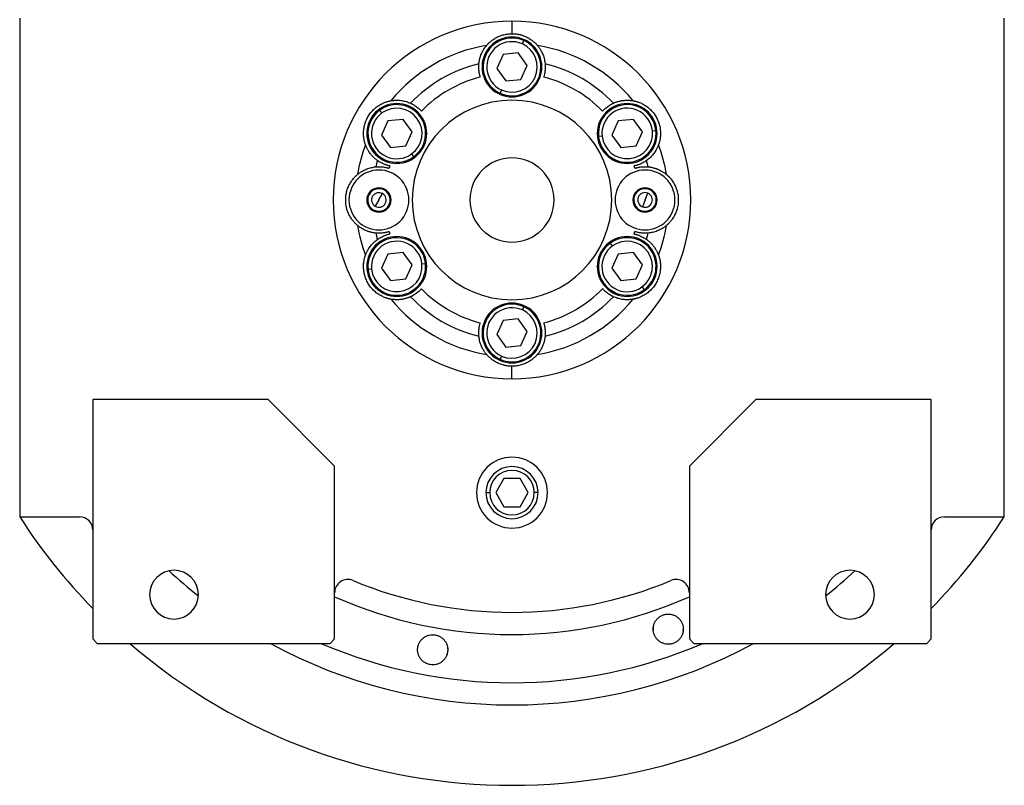
# Model space of a CAD drawing. Units: millimetres. Extents: x 270 to 2401, y 296 to 1594.
# Drawn here: x 905 to 1127, y 296 to 469 of the extents above; entities that cross this region are included whole.
import ezdxf

# ---------------------------------------------------------------- set-up
doc = ezdxf.new("R2010")
doc.units = ezdxf.units.MM

msp = doc.modelspace()

# ---------------------------------------------------------------- linework, layer by layer
at = {"color": 7, "linetype": 'Continuous', "lineweight": 25}
for p, q in [((904.5, 469.5), (904.5, 357.06)), ((1015.5, 468.81), (1015.5, 466)), ((1126.5, 357.06), (1126.5, 469.5)), ((1017.84, 463.7), (1018.17, 464.43)), ((1013.48, 461.31), (1012.06, 458.15)), ((1016.92, 461.66), (1013.48, 461.31)), ((1018.95, 458.85), (1016.92, 461.66)), ((1012.06, 458.15), (1014.08, 455.34)), ((1017.53, 455.69), (1018.95, 458.85)), ((1014.08, 455.34), (1017.53, 455.69)), ((1013.17, 453.3), (1012.84, 452.57)), ((986.19, 448.12), (985.72, 448.77)), ((987.5, 446.31), (986.08, 443.15)), ((990.94, 446.66), (987.5, 446.31)), ((992.97, 443.85), (990.94, 446.66)), ((1039.46, 446.31), (1038.04, 443.15)), ((1042.9, 446.66), (1039.46, 446.31)), ((1044.93, 443.85), (1042.9, 446.66)), ((1047.16, 444.08), (1047.95, 444.16)), ((986.08, 443.15), (988.1, 440.34)), ((991.55, 440.69), (992.97, 443.85)), ((1035.81, 442.92), (1035.02, 442.84)), ((1038.04, 443.15), (1040.06, 440.34)), ((1043.51, 440.69), (1044.93, 443.85)), ((988.1, 440.34), (991.55, 440.69)), ((1040.06, 440.34), (1043.51, 440.69)), ((992.86, 438.88), (993.32, 438.23)), ((985.5, 428.5), (984.68, 427.07)), ((985.5, 428.5), (986.33, 429.93)), ((1045.5, 428.5), (1044.91, 426.96)), ((1045.5, 428.5), (1046.1, 430.04)), ((1038.15, 418.12), (1037.68, 418.77)), ((987.5, 416.31), (986.08, 413.15)), ((990.94, 416.66), (987.5, 416.31)), ((992.97, 413.85), (990.94, 416.66)), ((1039.46, 416.31), (1038.04, 413.15)), ((1042.9, 416.66), (1039.46, 416.31)), ((1044.93, 413.85), (1042.9, 416.66)), ((983.85, 412.92), (983.06, 412.84)), ((986.08, 413.15), (988.1, 410.34)), ((991.55, 410.69), (992.97, 413.85)), ((995.19, 414.08), (995.99, 414.16)), ((1038.04, 413.15), (1040.06, 410.34)), ((1043.51, 410.69), (1044.93, 413.85)), ((988.1, 410.34), (991.55, 410.69)), ((1040.06, 410.34), (1043.51, 410.69)), ((1044.82, 408.88), (1045.29, 408.23)), ((1017.84, 403.7), (1018.17, 404.43)), ((1013.48, 401.31), (1012.06, 398.15)), ((1016.92, 401.66), (1013.48, 401.31)), ((1018.95, 398.85), (1016.92, 401.66)), ((1012.06, 398.15), (1014.08, 395.34)), ((1017.53, 395.69), (1018.95, 398.85)), ((1014.08, 395.34), (1017.53, 395.69)), ((1013.17, 393.3), (1012.84, 392.57)), ((1015.5, 388.19), (1015.5, 391)), ((960.5, 383.5), (921, 383.5)), ((921, 383.5), (921, 329.5)), ((975.5, 368.5), (960.5, 383.5)), ((1070.5, 383.5), (1055.5, 368.5)), ((1110, 383.5), (1070.5, 383.5)), ((1110, 329.5), (1110, 383.5)), ((975.5, 329.5), (975.5, 368.5)), ((1055.5, 368.5), (1055.5, 329.5)), ((1013.67, 365.68), (1011.84, 362.5)), ((1017.34, 365.68), (1013.67, 365.68)), ((1019.17, 362.5), (1017.34, 365.68)), ((1011.84, 362.5), (1013.67, 359.32)), ((1017.34, 359.32), (1019.17, 362.5)), ((1013.67, 359.32), (1017.34, 359.32)), ((904.5, 357.06), (918, 357.06)), ((1113, 357.06), (1126.5, 357.06)), ((1047.37, 331.48), (1047.42, 332.17)), ((1054.09, 331.94), (1054.04, 331.25)), ((921, 329.5), (922, 328.5)), ((974.5, 328.5), (975.5, 329.5)), ((1055.5, 329.5), (1056.5, 328.5)), ((1109, 328.5), (1110, 329.5)), ((922, 328.5), (974.5, 328.5)), ((1056.5, 328.5), (1109, 328.5))]:
    msp.add_line(p, q, dxfattribs=at)
at = {"color": 8, "linetype": 'Continuous', "lineweight": 25}
for p, q in [((986.88, 430.88), (986.77, 430.7)), ((1046.5, 431.06), (1046.42, 430.87)), ((984.13, 426.12), (984.24, 426.3)), ((1044.51, 425.94), (1044.58, 426.13)), ((1009.63, 362.5), (1010.48, 362.5)), ((1021.38, 362.5), (1020.53, 362.5))]:
    msp.add_line(p, q, dxfattribs=at)
at = {"color": 7, "linetype": 'Continuous', "lineweight": 25}
for centre, radius, start, end in [((1015.5, 458.5), 6.75, 0, 180), ((1015.5, 458.5), 6.5, 65.7939, 245.7939), ((1015.5, 458.5), 5.7, 65.7939, 245.7939), ((1015.5, 458.5), 6.5, 245.7939, 65.7939), ((1015.5, 428.5), 35.31, 99.3281, 140.6719), ((1015.5, 458.5), 5.7, 245.7939, 65.7939), ((1015.5, 428.5), 35.31, 39.3281, 80.6719), ((1015.5, 428.5), 31.61, 103.6602, 136.3398), ((1015.5, 458.5), 6.75, 180, 0), ((1015.5, 428.5), 31.61, 43.6602, 76.3398), ((1015.5, 428.5), 28.61, 104.4524, 135.5476), ((1015.5, 428.5), 28.61, 44.4524, 75.5476), ((1015.5, 428.5), 22.5, 90, 270), ((1015.5, 428.5), 22.5, 270, 90), ((989.52, 443.5), 6.75, 0, 180), ((989.52, 443.5), 6.5, 125.7939, 305.7939), ((989.52, 443.5), 6.5, 305.7939, 125.7939), ((989.52, 443.5), 5.7, 305.7939, 125.7939), ((1041.48, 443.5), 6.75, 0, 180), ((1041.48, 443.5), 6.5, 5.7939, 185.7939), ((1041.48, 443.5), 5.7, 5.7939, 185.7939), ((989.52, 443.5), 5.7, 125.7939, 305.7939), ((1041.48, 443.5), 6.5, 185.7939, 5.7939), ((1041.48, 443.5), 5.7, 185.7939, 5.7939), ((989.52, 443.5), 6.75, 180, 0), ((1041.48, 443.5), 6.75, 180, 0), ((1015.5, 428.5), 35.31, 159.3281, 170.6719), ((1015.5, 428.5), 35.31, 9.3281, 20.6719), ((1015.5, 428.5), 31.61, 163.6602, 166.3398), ((1015.5, 428.5), 9.5, 90, 270), ((1015.5, 428.5), 9.5, 270, 90), ((1015.5, 428.5), 31.61, 13.6602, 16.3398), ((985.5, 428.5), 6.75, 0, 180), ((1015.5, 428.5), 28.61, 164.4524, 165.5476), ((1045.5, 428.5), 6.75, 0, 180), ((1015.5, 428.5), 28.61, 14.4524, 15.5476), ((985.5, 428.5), 2.75, 0, 180), ((985.5, 428.5), 2.54, 60.0285, 240.0285), ((985.5, 428.5), 2.54, 240.0285, 60.0285), ((1045.5, 428.5), 2.75, 0, 180), ((1045.5, 428.5), 2.54, 68.7252, 248.7252), ((1045.5, 428.5), 2.54, 248.7252, 68.7252), ((985.5, 428.5), 6.75, 180, 0), ((985.5, 428.5), 2.75, 180, 0), ((985.5, 428.5), 1.65, 60.0285, 240.0285), ((985.5, 428.5), 1.65, 240.0285, 60.0285), ((1045.5, 428.5), 6.75, 180, 0), ((1045.5, 428.5), 2.75, 180, 0), ((1045.5, 428.5), 1.65, 68.7252, 248.7252), ((1045.5, 428.5), 1.65, 248.7252, 68.7252), ((1015.5, 428.5), 35.31, 189.3281, 200.6719), ((1015.5, 428.5), 35.31, 339.3281, 350.6719), ((989.52, 413.5), 6.75, 0, 180), ((989.52, 413.5), 6.5, 5.7939, 185.7939), ((1015.5, 428.5), 31.61, 193.6602, 196.3398), ((1015.5, 428.5), 28.61, 194.4524, 195.5476), ((1041.48, 413.5), 6.75, 0, 180), ((1041.48, 413.5), 6.5, 305.7939, 125.7939), ((1015.5, 428.5), 28.61, 344.4524, 345.5476), ((1015.5, 428.5), 31.61, 343.6602, 346.3398), ((989.52, 413.5), 5.7, 5.7939, 185.7939), ((1041.48, 413.5), 6.5, 125.7939, 305.7939), ((1041.48, 413.5), 5.7, 125.7939, 305.7939), ((1041.48, 413.5), 5.7, 305.7939, 125.7939), ((989.52, 413.5), 6.75, 180, 0), ((989.52, 413.5), 6.5, 185.7939, 5.7939), ((989.52, 413.5), 5.7, 185.7939, 5.7939), ((1041.48, 413.5), 6.75, 180, 0), ((1015.5, 428.5), 31.61, 223.6602, 256.3398), ((1015.5, 428.5), 28.61, 224.4524, 255.5476), ((1015.5, 428.5), 28.61, 284.4524, 315.5476), ((1015.5, 428.5), 31.61, 283.6602, 316.3398), ((1015.5, 428.5), 35.31, 219.3281, 260.6719), ((1015.5, 398.5), 6.75, 0, 180), ((1015.5, 398.5), 6.5, 65.7939, 245.7939), ((1015.5, 398.5), 5.7, 65.7939, 245.7939), ((1015.5, 398.5), 6.5, 245.7939, 65.7939), ((1015.5, 428.5), 35.31, 279.3281, 320.6719), ((1015.5, 398.5), 5.7, 245.7939, 65.7939), ((1015.5, 398.5), 6.75, 180, 0), ((1015.5, 362.5), 8, 0, 180), ((1015.5, 362.5), 5.88, 0, 180), ((1015.5, 362.5), 5.02, 0, 180), ((1015.5, 362.5), 8, 180, 0), ((1015.5, 362.5), 5.88, 180, 0), ((1015.5, 362.5), 5.02, 180, 0), ((1015.5, 428.5), 132, 212.7638, 224.2822), ((918, 354.06), 3, 0, 90), ((1113, 354.06), 3, 90, 180), ((1015.5, 428.5), 132, 315.7178, 327.2362), ((939.3, 339.5), 5.5, 0, 180), ((1091.7, 339.5), 5.5, 0, 180), ((978.5, 339.92), 3, 67.3304, 180), ((1015.5, 428.5), 93, 247.3304, 292.6696), ((1052.5, 339.92), 3, 0, 112.6696), ((939.3, 339.5), 5.5, 180, 0), ((1091.7, 339.5), 5.5, 180, 0), ((1015.5, 428.5), 132, 229.2509, 310.7491)]:
    msp.add_arc(centre, radius, start, end, dxfattribs=at)
at = {"color": 8, "linetype": 'Continuous', "lineweight": 25}
for radius, start, end in [(113.88, 227.2423, 231.6188), (113.88, 308.3812, 312.7577), (98, 245.9105, 294.0895), (113.88, 241.4167, 298.5833)]:
    msp.add_arc((1015.5, 428.5), radius, start, end, dxfattribs=at)
at = {"color": 7, "linetype": 'Continuous', "lineweight": 25}
for start_param, end_param in [(1.709011, 4.850603), (4.850604, 7.992195)]:
    msp.add_ellipse((1015.5, 428.5), major_axis=(39.93, -5.55), ratio=0.999999, start_param=start_param, end_param=end_param, dxfattribs=at)
at = {"color": 8, "linetype": 'Continuous', "lineweight": 25, "extrusion": (-2.8272e-10, 1.14458e-07, 1)}
msp.add_ellipse((1015.5, 428.5), major_axis=(-7.8, -108.6, 0), ratio=1, start_param=5.948239, end_param=6.761556, dxfattribs=at)
at = {"color": 7, "linetype": 'Continuous', "lineweight": 25}
for points, knots in [([(1009.78, 463.35), (1009.78, 463.35), (1009.79, 463.36), (1009.81, 463.38), (1009.83, 463.4), (1009.85, 463.43), (1009.89, 463.47), (1009.93, 463.52), (1009.97, 463.57), (1010.03, 463.62), (1010.08, 463.69), (1010.15, 463.75), (1010.22, 463.82), (1010.42, 464.02), (1010.83, 464.39), (1011.58, 464.91), (1012.46, 465.38), (1013.27, 465.67), (1013.94, 465.84), (1014.45, 465.93), (1014.98, 465.99), (1015.33, 466), (1015.5, 466)], [0, 0, 0, 0, 0.021046, 0.041949, 0.062742, 0.083459, 0.104134, 0.124804, 0.145503, 0.166267, 0.187132, 0.208135, 0.229311, 0.250695, 0.372414, 0.500433, 0.622666, 0.750105, 0.812145, 0.8743, 0.936833, 1, 1, 1, 1]), ([(1015.5, 466), (1015.59, 466), (1015.77, 466), (1016.03, 465.98), (1016.29, 465.96), (1016.55, 465.93), (1016.81, 465.89), (1017.06, 465.84), (1017.32, 465.78), (1017.82, 465.64), (1018.55, 465.38), (1019.43, 464.91), (1020.17, 464.39), (1020.62, 463.99), (1020.86, 463.75), (1020.98, 463.62), (1021.08, 463.51), (1021.16, 463.43), (1021.21, 463.37), (1021.22, 463.35), (1021.23, 463.35)], [0, 0, 0, 0, 0.031676, 0.063164, 0.094497, 0.125706, 0.156822, 0.187879, 0.21891, 0.249949, 0.377341, 0.499627, 0.627606, 0.749378, 0.791917, 0.833768, 0.875216, 0.916551, 0.958053, 1, 1, 1, 1]), ([(1008.04, 459.22), (1008.05, 459.3), (1008.06, 459.46), (1008.1, 459.71), (1008.14, 459.96), (1008.2, 460.21), (1008.26, 460.46), (1008.34, 460.72), (1008.42, 460.97), (1008.53, 461.28), (1008.69, 461.64), (1008.88, 462.03), (1009.08, 462.38), (1009.29, 462.7), (1009.52, 463.02), (1009.69, 463.24), (1009.78, 463.35)], [0, 0, 0, 0, 0.063015, 0.125882, 0.188602, 0.251175, 0.313602, 0.375881, 0.438014, 0.5, 0.601152, 0.7, 0.77601, 0.851345, 0.926009, 1, 1, 1, 1]), ([(1021.23, 463.35), (1021.28, 463.28), (1021.4, 463.14), (1021.55, 462.94), (1021.7, 462.73), (1021.83, 462.53), (1021.96, 462.32), (1022.12, 462.04), (1022.31, 461.67), (1022.51, 461.2), (1022.68, 460.71), (1022.81, 460.21), (1022.92, 459.71), (1022.95, 459.38), (1022.97, 459.22)], [0, 0, 0, 0, 0.0471579, 0.0944999, 0.1420263, 0.1897374, 0.2376333, 0.2857142, 0.3913817, 0.5, 0.6241338, 0.7488442, 0.8741324, 1, 1, 1, 1]), ([(1008.36, 456.21), (1008.35, 456.26), (1008.31, 456.37), (1008.27, 456.53), (1008.23, 456.69), (1008.19, 456.84), (1008.16, 457), (1008.13, 457.15), (1008.08, 457.41), (1008.03, 457.8), (1008, 458.3), (1008, 458.69), (1008.02, 458.93), (1008.02, 459.05), (1008.03, 459.14), (1008.03, 459.2), (1008.04, 459.21), (1008.04, 459.22)], [0, 0, 0, 0, 0.036225, 0.072256, 0.108104, 0.143782, 0.179303, 0.21468, 0.249927, 0.359635, 0.500061, 0.658234, 0.750145, 0.810537, 0.872285, 0.935427, 1, 1, 1, 1]), ([(1022.97, 459.22), (1022.97, 459.21), (1022.97, 459.21), (1022.97, 459.18), (1022.98, 459.15), (1022.98, 459.11), (1022.98, 459.06), (1022.99, 459.01), (1022.99, 458.91), (1023.01, 458.69), (1023.01, 458.3), (1022.98, 457.8), (1022.92, 457.37), (1022.86, 457.04), (1022.8, 456.77), (1022.73, 456.49), (1022.67, 456.3), (1022.65, 456.21)], [0, 0, 0, 0, 0.037082, 0.073693, 0.109839, 0.145529, 0.180768, 0.215564, 0.249925, 0.34182, 0.500012, 0.640391, 0.750146, 0.811889, 0.874065, 0.936746, 1, 1, 1, 1]), ([(982.46, 440.97), (982.46, 440.97), (982.46, 440.98), (982.45, 441), (982.44, 441.03), (982.43, 441.07), (982.41, 441.12), (982.39, 441.18), (982.37, 441.24), (982.35, 441.32), (982.32, 441.4), (982.3, 441.49), (982.27, 441.59), (982.2, 441.85), (982.09, 442.4), (982.01, 443.31), (982.04, 444.3), (982.22, 445.31), (982.54, 446.32), (983.01, 447.26), (983.6, 448.14), (984.3, 448.92), (985.09, 449.58), (985.93, 450.11), (986.76, 450.49), (987.33, 450.68), (987.66, 450.76), (987.83, 450.81), (987.97, 450.84), (988.08, 450.86), (988.16, 450.87), (988.18, 450.88), (988.19, 450.88)], [0, 0, 0, 0, 0.010507, 0.020944, 0.031327, 0.041673, 0.051999, 0.062323, 0.072663, 0.083036, 0.09346, 0.103953, 0.114533, 0.125218, 0.186089, 0.250105, 0.311326, 0.375054, 0.437099, 0.500019, 0.562909, 0.624984, 0.688683, 0.749934, 0.813922, 0.874822, 0.896073, 0.916979, 0.937684, 0.958328, 0.979055, 1, 1, 1, 1]), ([(988.19, 450.88), (988.27, 450.89), (988.45, 450.92), (988.7, 450.95), (988.95, 450.98), (989.2, 450.99), (989.44, 451), (989.77, 451), (990.18, 450.98), (990.68, 450.92), (991.19, 450.82), (991.7, 450.69), (992.18, 450.52), (992.48, 450.39), (992.63, 450.32)], [0, 0, 0, 0, 0.0471579, 0.0944999, 0.1420263, 0.1897374, 0.2376333, 0.2857142, 0.3913817, 0.5, 0.6241338, 0.7488442, 0.8741324, 1, 1, 1, 1]), ([(1038.37, 450.32), (1038.45, 450.36), (1038.6, 450.43), (1038.83, 450.52), (1039.07, 450.6), (1039.31, 450.68), (1039.56, 450.75), (1039.82, 450.82), (1040.08, 450.87), (1040.41, 450.93), (1040.8, 450.97), (1041.23, 451), (1041.63, 451), (1042.02, 450.98), (1042.41, 450.95), (1042.68, 450.9), (1042.82, 450.88)], [0, 0, 0, 0, 0.0630148, 0.1258823, 0.1886024, 0.2511755, 0.3136016, 0.3758809, 0.4380137, 0.5000001, 0.6011516, 0.7000001, 0.7760095, 0.8513454, 0.9260086, 1, 1, 1, 1]), ([(1042.82, 450.88), (1042.82, 450.88), (1042.83, 450.88), (1042.86, 450.87), (1042.89, 450.87), (1042.93, 450.86), (1042.98, 450.85), (1043.04, 450.84), (1043.11, 450.82), (1043.18, 450.81), (1043.26, 450.79), (1043.35, 450.76), (1043.45, 450.74), (1043.72, 450.66), (1044.25, 450.49), (1045.08, 450.11), (1045.92, 449.58), (1046.71, 448.92), (1047.41, 448.14), (1048, 447.26), (1048.46, 446.32), (1048.79, 445.31), (1048.97, 444.3), (1049, 443.31), (1048.92, 442.4), (1048.8, 441.81), (1048.71, 441.49), (1048.66, 441.31), (1048.62, 441.18), (1048.58, 441.07), (1048.55, 441), (1048.55, 440.98), (1048.54, 440.97)], [0, 0, 0, 0, 0.010507, 0.020944, 0.031327, 0.041673, 0.051999, 0.062323, 0.072663, 0.083036, 0.093461, 0.103954, 0.114534, 0.125219, 0.186091, 0.250107, 0.311326, 0.375053, 0.437099, 0.50002, 0.562909, 0.624984, 0.688681, 0.749933, 0.813921, 0.874822, 0.896073, 0.916979, 0.937683, 0.958328, 0.979055, 1, 1, 1, 1]), ([(992.63, 450.32), (992.64, 450.32), (992.64, 450.32), (992.67, 450.31), (992.69, 450.3), (992.73, 450.28), (992.77, 450.26), (992.82, 450.23), (992.91, 450.19), (993.11, 450.09), (993.44, 449.9), (993.86, 449.62), (994.21, 449.36), (994.47, 449.14), (994.67, 448.95), (994.88, 448.75), (995.01, 448.61), (995.08, 448.54)], [0, 0, 0, 0, 0.037064, 0.0736633, 0.1098047, 0.1454951, 0.1807415, 0.2155512, 0.2499315, 0.341832, 0.4999705, 0.6404806, 0.7500949, 0.811657, 0.8737814, 0.9365404, 1, 1, 1, 1]), ([(1035.93, 448.54), (1035.97, 448.58), (1036.04, 448.66), (1036.16, 448.78), (1036.28, 448.9), (1036.39, 449.01), (1036.51, 449.11), (1036.63, 449.22), (1036.83, 449.38), (1037.14, 449.62), (1037.56, 449.9), (1037.9, 450.09), (1038.11, 450.2), (1038.23, 450.26), (1038.3, 450.29), (1038.35, 450.32), (1038.37, 450.32), (1038.37, 450.32)], [0, 0, 0, 0, 0.036379, 0.072515, 0.10842, 0.144106, 0.179585, 0.214871, 0.249979, 0.359542, 0.500127, 0.658169, 0.750146, 0.810635, 0.872415, 0.935524, 1, 1, 1, 1]), ([(985.17, 437.39), (985.1, 437.44), (984.97, 437.54), (984.77, 437.69), (984.58, 437.86), (984.39, 438.03), (984.2, 438.21), (984.02, 438.4), (983.84, 438.6), (983.63, 438.85), (983.39, 439.17), (983.16, 439.53), (982.95, 439.88), (982.78, 440.22), (982.61, 440.58), (982.51, 440.84), (982.46, 440.97)], [0, 0, 0, 0, 0.063015, 0.125882, 0.188602, 0.251175, 0.313602, 0.375881, 0.438014, 0.5, 0.601152, 0.7, 0.77601, 0.851345, 0.926009, 1, 1, 1, 1]), ([(1048.54, 440.97), (1048.51, 440.88), (1048.45, 440.72), (1048.35, 440.48), (1048.25, 440.25), (1048.14, 440.03), (1048.02, 439.82), (1047.86, 439.54), (1047.63, 439.19), (1047.33, 438.79), (1046.99, 438.39), (1046.62, 438.02), (1046.24, 437.69), (1045.97, 437.49), (1045.84, 437.39)], [0, 0, 0, 0, 0.0471579, 0.0944999, 0.1420263, 0.1897374, 0.2376333, 0.2857142, 0.3913817, 0.5, 0.6241338, 0.7488442, 0.8741324, 1, 1, 1, 1]), ([(987.94, 436.17), (987.88, 436.18), (987.77, 436.21), (987.61, 436.25), (987.45, 436.29), (987.3, 436.34), (987.15, 436.39), (987, 436.44), (986.76, 436.53), (986.39, 436.68), (985.94, 436.9), (985.6, 437.1), (985.41, 437.23), (985.3, 437.3), (985.23, 437.35), (985.18, 437.38), (985.17, 437.39), (985.17, 437.39)], [0, 0, 0, 0, 0.0364635, 0.0726575, 0.1085933, 0.1442832, 0.1797397, 0.2149765, 0.2500076, 0.3594823, 0.5001717, 0.6580644, 0.7501627, 0.8107708, 0.8725873, 0.9356511, 1, 1, 1, 1]), ([(1045.84, 437.39), (1045.84, 437.39), (1045.83, 437.39), (1045.81, 437.37), (1045.79, 437.35), (1045.75, 437.33), (1045.71, 437.31), (1045.67, 437.27), (1045.58, 437.22), (1045.4, 437.1), (1045.07, 436.9), (1044.62, 436.68), (1044.22, 436.51), (1043.9, 436.4), (1043.63, 436.31), (1043.36, 436.24), (1043.17, 436.19), (1043.07, 436.17)], [0, 0, 0, 0, 0.037, 0.073556, 0.109676, 0.145365, 0.180631, 0.215482, 0.249924, 0.341902, 0.499927, 0.640505, 0.750083, 0.81156, 0.873659, 0.93645, 1, 1, 1, 1]), ([(980.66, 434.22), (980.73, 434.28), (980.86, 434.39), (981.07, 434.55), (981.27, 434.69), (981.48, 434.83), (981.68, 434.95), (981.96, 435.12), (982.33, 435.3), (982.8, 435.5), (983.29, 435.67), (983.79, 435.81), (984.29, 435.91), (984.62, 435.95), (984.79, 435.97)], [0, 0, 0, 0, 0.047158, 0.0945, 0.142026, 0.189737, 0.237633, 0.285714, 0.391382, 0.5, 0.624134, 0.748844, 0.874132, 1, 1, 1, 1]), ([(984.79, 435.97), (984.79, 435.97), (984.8, 435.97), (984.82, 435.97), (984.85, 435.97), (984.89, 435.98), (984.93, 435.98), (984.99, 435.98), (985.07, 435.99), (985.19, 435.99), (985.35, 436), (985.53, 436), (985.81, 436), (986.2, 435.97), (986.63, 435.92), (986.97, 435.86), (987.25, 435.8), (987.52, 435.72), (987.7, 435.67), (987.79, 435.64)], [0, 0, 0, 0, 0.034909, 0.070075, 0.105508, 0.141216, 0.177208, 0.213491, 0.250073, 0.308351, 0.375167, 0.437649, 0.500163, 0.635649, 0.749974, 0.813954, 0.876901, 0.938891, 1, 1, 1, 1]), ([(1043.21, 435.64), (1043.26, 435.66), (1043.37, 435.69), (1043.52, 435.73), (1043.68, 435.77), (1043.84, 435.81), (1043.99, 435.85), (1044.15, 435.88), (1044.41, 435.92), (1044.81, 435.97), (1045.19, 436), (1045.47, 436), (1045.66, 436), (1045.82, 435.99), (1045.95, 435.99), (1046.06, 435.98), (1046.15, 435.97), (1046.2, 435.97), (1046.21, 435.97), (1046.22, 435.97)], [0, 0, 0, 0, 0.034825, 0.069927, 0.105322, 0.141022, 0.177043, 0.213398, 0.250102, 0.359956, 0.499901, 0.562394, 0.624898, 0.687094, 0.749995, 0.813798, 0.876705, 0.938757, 1, 1, 1, 1]), ([(1046.22, 435.97), (1046.3, 435.96), (1046.47, 435.94), (1046.72, 435.91), (1046.96, 435.86), (1047.21, 435.81), (1047.47, 435.74), (1047.72, 435.67), (1047.97, 435.58), (1048.28, 435.47), (1048.65, 435.32), (1049.03, 435.12), (1049.38, 434.92), (1049.71, 434.71), (1050.03, 434.48), (1050.24, 434.31), (1050.35, 434.22)], [0, 0, 0, 0, 0.0630148, 0.1258823, 0.1886024, 0.2511755, 0.3136016, 0.3758809, 0.4380137, 0.5000001, 0.6011516, 0.7000001, 0.7760095, 0.8513454, 0.9260086, 1, 1, 1, 1]), ([(980.66, 422.78), (980.65, 422.78), (980.65, 422.79), (980.63, 422.8), (980.6, 422.82), (980.57, 422.85), (980.53, 422.88), (980.49, 422.92), (980.44, 422.97), (980.38, 423.02), (980.32, 423.08), (980.25, 423.15), (980.18, 423.22), (979.99, 423.41), (979.61, 423.83), (979.09, 424.57), (978.62, 425.46), (978.27, 426.42), (978.05, 427.45), (977.98, 428.5), (978.05, 429.55), (978.27, 430.58), (978.62, 431.54), (979.09, 432.43), (979.61, 433.17), (980.01, 433.62), (980.25, 433.86), (980.38, 433.98), (980.49, 434.08), (980.57, 434.15), (980.63, 434.2), (980.65, 434.22), (980.66, 434.22)], [0, 0, 0, 0, 0.010507, 0.020944, 0.031327, 0.041673, 0.051999, 0.062323, 0.072663, 0.083036, 0.09346, 0.103953, 0.114534, 0.125218, 0.186089, 0.250106, 0.311325, 0.375053, 0.437099, 0.500019, 0.562912, 0.624987, 0.688687, 0.749936, 0.813923, 0.874823, 0.896074, 0.91698, 0.937684, 0.958329, 0.979055, 1, 1, 1, 1]), ([(1050.35, 434.22), (1050.35, 434.22), (1050.36, 434.21), (1050.38, 434.2), (1050.4, 434.18), (1050.44, 434.15), (1050.48, 434.12), (1050.52, 434.08), (1050.57, 434.03), (1050.63, 433.98), (1050.69, 433.92), (1050.75, 433.85), (1050.83, 433.78), (1051.02, 433.59), (1051.39, 433.17), (1051.92, 432.43), (1052.38, 431.54), (1052.73, 430.58), (1052.96, 429.55), (1053.03, 428.5), (1052.96, 427.45), (1052.73, 426.42), (1052.38, 425.46), (1051.92, 424.57), (1051.39, 423.83), (1050.99, 423.38), (1050.75, 423.14), (1050.62, 423.02), (1050.52, 422.92), (1050.43, 422.85), (1050.37, 422.8), (1050.36, 422.78), (1050.35, 422.78)], [0, 0, 0, 0, 0.010507, 0.020944, 0.031327, 0.041673, 0.051999, 0.062323, 0.072663, 0.083036, 0.09346, 0.103953, 0.114534, 0.125218, 0.186089, 0.250106, 0.311325, 0.375053, 0.437099, 0.500019, 0.562912, 0.624987, 0.688687, 0.749936, 0.813923, 0.874823, 0.896074, 0.91698, 0.937684, 0.958329, 0.979055, 1, 1, 1, 1]), ([(984.79, 421.03), (984.7, 421.04), (984.54, 421.06), (984.29, 421.09), (984.04, 421.14), (983.79, 421.19), (983.54, 421.26), (983.29, 421.33), (983.03, 421.42), (982.72, 421.53), (982.36, 421.68), (981.98, 421.88), (981.62, 422.08), (981.3, 422.29), (980.98, 422.52), (980.76, 422.69), (980.66, 422.78)], [0, 0, 0, 0, 0.063015, 0.125882, 0.188602, 0.251175, 0.313602, 0.375881, 0.438014, 0.5, 0.601152, 0.7, 0.77601, 0.851345, 0.926009, 1, 1, 1, 1]), ([(1050.35, 422.78), (1050.28, 422.72), (1050.15, 422.61), (1049.94, 422.45), (1049.74, 422.31), (1049.53, 422.17), (1049.33, 422.05), (1049.04, 421.88), (1048.68, 421.7), (1048.21, 421.5), (1047.72, 421.33), (1047.21, 421.19), (1046.71, 421.09), (1046.39, 421.05), (1046.22, 421.03)], [0, 0, 0, 0, 0.047158, 0.0945, 0.142026, 0.189737, 0.237633, 0.285714, 0.391382, 0.5, 0.624134, 0.748844, 0.874132, 1, 1, 1, 1]), ([(982.46, 416.03), (982.5, 416.12), (982.56, 416.28), (982.66, 416.52), (982.76, 416.75), (982.87, 416.97), (982.98, 417.18), (983.15, 417.46), (983.38, 417.81), (983.68, 418.21), (984.02, 418.61), (984.39, 418.98), (984.77, 419.31), (985.04, 419.51), (985.17, 419.61)], [0, 0, 0, 0, 0.0471579, 0.0944999, 0.1420263, 0.1897374, 0.2376333, 0.2857142, 0.3913817, 0.5, 0.6241338, 0.7488442, 0.8741324, 1, 1, 1, 1]), ([(987.79, 421.36), (987.74, 421.34), (987.64, 421.31), (987.49, 421.27), (987.33, 421.23), (987.17, 421.19), (987.01, 421.15), (986.86, 421.12), (986.59, 421.08), (986.2, 421.03), (985.82, 421), (985.53, 421), (985.35, 421), (985.19, 421.01), (985.06, 421.01), (984.94, 421.02), (984.86, 421.03), (984.81, 421.03), (984.79, 421.03), (984.79, 421.03)], [0, 0, 0, 0, 0.034825, 0.069927, 0.105322, 0.141022, 0.177043, 0.213398, 0.250102, 0.359956, 0.499901, 0.562394, 0.624898, 0.687094, 0.749995, 0.813798, 0.876705, 0.938757, 1, 1, 1, 1]), ([(985.17, 419.61), (985.17, 419.61), (985.18, 419.61), (985.19, 419.63), (985.22, 419.65), (985.25, 419.67), (985.29, 419.69), (985.34, 419.73), (985.42, 419.78), (985.6, 419.9), (985.94, 420.1), (986.39, 420.32), (986.79, 420.49), (987.11, 420.6), (987.37, 420.69), (987.65, 420.76), (987.84, 420.81), (987.94, 420.83)], [0, 0, 0, 0, 0.037, 0.073556, 0.109676, 0.145365, 0.180631, 0.215482, 0.249924, 0.341902, 0.499927, 0.640505, 0.750083, 0.81156, 0.873659, 0.93645, 1, 1, 1, 1]), ([(1043.07, 420.83), (1043.13, 420.82), (1043.23, 420.79), (1043.4, 420.75), (1043.55, 420.71), (1043.71, 420.66), (1043.86, 420.61), (1044.01, 420.56), (1044.25, 420.47), (1044.62, 420.32), (1045.07, 420.1), (1045.4, 419.9), (1045.6, 419.77), (1045.71, 419.7), (1045.77, 419.65), (1045.82, 419.62), (1045.83, 419.61), (1045.84, 419.61)], [0, 0, 0, 0, 0.036464, 0.072657, 0.108593, 0.144283, 0.17974, 0.214977, 0.250008, 0.359482, 0.500172, 0.658064, 0.750163, 0.810771, 0.872587, 0.935651, 1, 1, 1, 1]), ([(1046.22, 421.03), (1046.22, 421.03), (1046.21, 421.03), (1046.19, 421.03), (1046.16, 421.03), (1046.12, 421.02), (1046.07, 421.02), (1046.02, 421.02), (1045.93, 421.01), (1045.82, 421.01), (1045.66, 421), (1045.47, 421), (1045.2, 421), (1044.81, 421.03), (1044.38, 421.08), (1044.04, 421.14), (1043.76, 421.2), (1043.48, 421.28), (1043.3, 421.33), (1043.21, 421.36)], [0, 0, 0, 0, 0.034909, 0.070075, 0.105508, 0.141216, 0.177208, 0.213491, 0.250073, 0.308351, 0.375167, 0.437649, 0.500163, 0.635649, 0.749974, 0.813954, 0.876901, 0.938891, 1, 1, 1, 1]), ([(1045.84, 419.61), (1045.91, 419.56), (1046.04, 419.46), (1046.24, 419.31), (1046.43, 419.14), (1046.62, 418.97), (1046.81, 418.79), (1046.99, 418.6), (1047.17, 418.4), (1047.38, 418.15), (1047.61, 417.83), (1047.85, 417.47), (1048.06, 417.12), (1048.23, 416.78), (1048.4, 416.42), (1048.49, 416.16), (1048.54, 416.03)], [0, 0, 0, 0, 0.063015, 0.125882, 0.188602, 0.251175, 0.313602, 0.375881, 0.438014, 0.5, 0.601152, 0.7, 0.77601, 0.851345, 0.926009, 1, 1, 1, 1]), ([(988.19, 406.12), (988.18, 406.12), (988.17, 406.12), (988.15, 406.13), (988.12, 406.13), (988.08, 406.14), (988.02, 406.15), (987.97, 406.16), (987.9, 406.18), (987.83, 406.19), (987.74, 406.21), (987.65, 406.24), (987.56, 406.26), (987.29, 406.34), (986.76, 406.51), (985.93, 406.89), (985.09, 407.42), (984.3, 408.08), (983.6, 408.86), (983.01, 409.74), (982.54, 410.68), (982.22, 411.69), (982.04, 412.7), (982.01, 413.69), (982.09, 414.6), (982.21, 415.19), (982.3, 415.51), (982.35, 415.69), (982.39, 415.82), (982.43, 415.93), (982.45, 416), (982.46, 416.02), (982.46, 416.03)], [0, 0, 0, 0, 0.010507, 0.020944, 0.031327, 0.041673, 0.051999, 0.062323, 0.072663, 0.083036, 0.093461, 0.103954, 0.114534, 0.125219, 0.186091, 0.250107, 0.311326, 0.375053, 0.437099, 0.50002, 0.562909, 0.624984, 0.688681, 0.749933, 0.813921, 0.874822, 0.896073, 0.916979, 0.937683, 0.958328, 0.979055, 1, 1, 1, 1]), ([(1048.54, 416.03), (1048.54, 416.03), (1048.55, 416.02), (1048.56, 416), (1048.57, 415.97), (1048.58, 415.93), (1048.6, 415.88), (1048.62, 415.82), (1048.64, 415.76), (1048.66, 415.68), (1048.68, 415.6), (1048.71, 415.51), (1048.74, 415.41), (1048.81, 415.15), (1048.92, 414.6), (1049, 413.69), (1048.97, 412.7), (1048.79, 411.69), (1048.46, 410.68), (1048, 409.74), (1047.41, 408.86), (1046.71, 408.08), (1045.92, 407.42), (1045.08, 406.89), (1044.25, 406.51), (1043.68, 406.32), (1043.35, 406.24), (1043.18, 406.19), (1043.04, 406.16), (1042.93, 406.14), (1042.85, 406.13), (1042.83, 406.12), (1042.82, 406.12)], [0, 0, 0, 0, 0.010507, 0.020944, 0.031327, 0.041673, 0.051999, 0.062323, 0.072663, 0.083036, 0.09346, 0.103953, 0.114533, 0.125218, 0.186089, 0.250105, 0.311326, 0.375054, 0.437099, 0.500019, 0.562909, 0.624984, 0.688683, 0.749934, 0.813922, 0.874822, 0.896073, 0.916979, 0.937684, 0.958328, 0.979055, 1, 1, 1, 1]), ([(992.63, 406.68), (992.56, 406.64), (992.41, 406.57), (992.18, 406.48), (991.94, 406.4), (991.69, 406.32), (991.44, 406.25), (991.19, 406.18), (990.93, 406.13), (990.6, 406.07), (990.21, 406.03), (989.78, 406), (989.37, 406), (988.99, 406.02), (988.6, 406.05), (988.32, 406.1), (988.19, 406.12)], [0, 0, 0, 0, 0.063015, 0.125882, 0.188602, 0.251175, 0.313602, 0.375881, 0.438014, 0.5, 0.601152, 0.7, 0.77601, 0.851345, 0.926009, 1, 1, 1, 1]), ([(995.08, 408.46), (995.04, 408.42), (994.96, 408.34), (994.85, 408.22), (994.73, 408.1), (994.61, 407.99), (994.5, 407.89), (994.38, 407.78), (994.18, 407.62), (993.86, 407.38), (993.44, 407.1), (993.11, 406.91), (992.89, 406.8), (992.78, 406.74), (992.71, 406.71), (992.66, 406.68), (992.64, 406.68), (992.63, 406.68)], [0, 0, 0, 0, 0.036379, 0.072515, 0.10842, 0.144106, 0.179585, 0.214871, 0.249979, 0.359542, 0.500127, 0.658169, 0.750146, 0.810635, 0.872415, 0.935524, 1, 1, 1, 1]), ([(1038.37, 406.68), (1038.37, 406.68), (1038.36, 406.68), (1038.34, 406.69), (1038.31, 406.7), (1038.28, 406.72), (1038.23, 406.74), (1038.18, 406.77), (1038.09, 406.81), (1037.9, 406.91), (1037.56, 407.1), (1037.14, 407.38), (1036.8, 407.64), (1036.54, 407.86), (1036.34, 408.05), (1036.13, 408.25), (1036, 408.39), (1035.93, 408.46)], [0, 0, 0, 0, 0.037064, 0.073663, 0.109805, 0.145495, 0.180742, 0.215551, 0.249931, 0.341832, 0.49997, 0.640481, 0.750095, 0.811657, 0.873781, 0.93654, 1, 1, 1, 1]), ([(1042.82, 406.12), (1042.73, 406.11), (1042.56, 406.08), (1042.3, 406.05), (1042.05, 406.02), (1041.81, 406.01), (1041.57, 406), (1041.24, 406), (1040.83, 406.02), (1040.32, 406.08), (1039.82, 406.18), (1039.31, 406.31), (1038.83, 406.48), (1038.52, 406.61), (1038.37, 406.68)], [0, 0, 0, 0, 0.047158, 0.0945, 0.142026, 0.189737, 0.237633, 0.285714, 0.391382, 0.5, 0.624134, 0.748844, 0.874132, 1, 1, 1, 1]), ([(1008.04, 397.78), (1008.04, 397.79), (1008.04, 397.79), (1008.03, 397.82), (1008.03, 397.85), (1008.03, 397.89), (1008.02, 397.94), (1008.02, 397.99), (1008.02, 398.09), (1008, 398.31), (1008, 398.7), (1008.03, 399.2), (1008.09, 399.63), (1008.15, 399.96), (1008.21, 400.23), (1008.28, 400.51), (1008.33, 400.7), (1008.36, 400.79)], [0, 0, 0, 0, 0.037082, 0.073693, 0.109839, 0.145529, 0.180768, 0.215564, 0.249925, 0.34182, 0.500012, 0.640391, 0.750146, 0.811889, 0.874065, 0.936746, 1, 1, 1, 1]), ([(1022.65, 400.79), (1022.66, 400.74), (1022.69, 400.63), (1022.74, 400.47), (1022.78, 400.31), (1022.82, 400.16), (1022.85, 400), (1022.88, 399.85), (1022.93, 399.59), (1022.98, 399.2), (1023.01, 398.7), (1023.01, 398.31), (1022.99, 398.07), (1022.98, 397.95), (1022.98, 397.86), (1022.97, 397.8), (1022.97, 397.79), (1022.97, 397.78)], [0, 0, 0, 0, 0.0362253, 0.0722561, 0.1081042, 0.1437821, 0.1793027, 0.2146798, 0.2499274, 0.3596352, 0.5000613, 0.6582341, 0.7501454, 0.8105375, 0.8722851, 0.935427, 1, 1, 1, 1]), ([(1009.78, 393.65), (1009.72, 393.72), (1009.61, 393.86), (1009.46, 394.06), (1009.31, 394.27), (1009.18, 394.47), (1009.05, 394.68), (1008.89, 394.96), (1008.7, 395.33), (1008.5, 395.8), (1008.33, 396.29), (1008.19, 396.79), (1008.09, 397.29), (1008.06, 397.62), (1008.04, 397.78)], [0, 0, 0, 0, 0.0471579, 0.0944999, 0.1420263, 0.1897374, 0.2376333, 0.2857142, 0.3913817, 0.5, 0.6241338, 0.7488442, 0.8741324, 1, 1, 1, 1]), ([(1022.97, 397.78), (1022.96, 397.7), (1022.94, 397.54), (1022.91, 397.29), (1022.86, 397.04), (1022.81, 396.79), (1022.75, 396.54), (1022.67, 396.28), (1022.59, 396.03), (1022.47, 395.72), (1022.32, 395.36), (1022.13, 394.97), (1021.93, 394.62), (1021.72, 394.3), (1021.49, 393.98), (1021.31, 393.76), (1021.23, 393.65)], [0, 0, 0, 0, 0.063015, 0.125882, 0.188602, 0.251175, 0.313602, 0.375881, 0.438014, 0.5, 0.601152, 0.7, 0.77601, 0.851345, 0.926009, 1, 1, 1, 1]), ([(1015.5, 391), (1015.42, 391), (1015.24, 391), (1014.97, 391.02), (1014.71, 391.04), (1014.45, 391.07), (1014.2, 391.11), (1013.94, 391.16), (1013.69, 391.22), (1013.19, 391.36), (1012.46, 391.62), (1011.58, 392.09), (1010.83, 392.61), (1010.39, 393.01), (1010.15, 393.25), (1010.02, 393.38), (1009.93, 393.49), (1009.85, 393.57), (1009.8, 393.63), (1009.79, 393.65), (1009.78, 393.65)], [0, 0, 0, 0, 0.031676, 0.063164, 0.094497, 0.125706, 0.156822, 0.187879, 0.21891, 0.249949, 0.377341, 0.499627, 0.627606, 0.749378, 0.791917, 0.833768, 0.875216, 0.916551, 0.958053, 1, 1, 1, 1]), ([(1021.23, 393.65), (1021.22, 393.65), (1021.22, 393.64), (1021.2, 393.62), (1021.18, 393.6), (1021.15, 393.57), (1021.12, 393.53), (1021.08, 393.48), (1021.03, 393.43), (1020.98, 393.38), (1020.92, 393.31), (1020.86, 393.25), (1020.79, 393.18), (1020.59, 392.98), (1020.17, 392.61), (1019.43, 392.09), (1018.55, 391.62), (1017.74, 391.33), (1017.07, 391.16), (1016.55, 391.07), (1016.03, 391.01), (1015.68, 391), (1015.5, 391)], [0, 0, 0, 0, 0.021046, 0.041949, 0.062742, 0.083459, 0.104134, 0.124804, 0.145503, 0.166267, 0.187132, 0.208135, 0.229311, 0.250695, 0.372414, 0.500433, 0.622666, 0.750105, 0.812145, 0.8743, 0.936833, 1, 1, 1, 1]), ([(1047.33, 331.71), (1047.33, 331.77), (1047.33, 331.9), (1047.35, 332.08), (1047.37, 332.26), (1047.41, 332.44), (1047.45, 332.62), (1047.51, 332.8), (1047.63, 333.12), (1047.86, 333.58), (1048.3, 334.12), (1048.84, 334.57), (1049.49, 334.9), (1050.19, 335.1), (1050.9, 335.13), (1051.59, 335.03), (1052.22, 334.79), (1052.79, 334.45), (1053.21, 334.06), (1053.52, 333.68), (1053.72, 333.35), (1053.88, 333.02), (1053.99, 332.71), (1054.07, 332.39), (1054.12, 332.06), (1054.13, 331.83), (1054.13, 331.71)], [0, 0, 0, 0, 0.018247, 0.036288, 0.05417, 0.071941, 0.089647, 0.107338, 0.12506, 0.188859, 0.250153, 0.313055, 0.375085, 0.437082, 0.500009, 0.561527, 0.624953, 0.686606, 0.749881, 0.791357, 0.833412, 0.866372, 0.89927, 0.932348, 0.965846, 1, 1, 1, 1]), ([(1054.13, 331.71), (1054.13, 331.65), (1054.13, 331.53), (1054.12, 331.35), (1054.09, 331.16), (1054.06, 330.98), (1054.01, 330.8), (1053.96, 330.63), (1053.83, 330.3), (1053.6, 329.84), (1053.16, 329.3), (1052.61, 328.85), (1051.97, 328.52), (1051.28, 328.33), (1050.57, 328.29), (1049.87, 328.4), (1049.24, 328.63), (1048.67, 328.98), (1048.2, 329.41), (1047.82, 329.92), (1047.59, 330.39), (1047.46, 330.78), (1047.39, 331.08), (1047.34, 331.39), (1047.34, 331.61), (1047.33, 331.71)], [0, 0, 0, 0, 0.018143, 0.036115, 0.053963, 0.071735, 0.089477, 0.107238, 0.125067, 0.188742, 0.25017, 0.313008, 0.375109, 0.437167, 0.500043, 0.561703, 0.624994, 0.686866, 0.749933, 0.812258, 0.874996, 0.906012, 0.937055, 0.968321, 1, 1, 1, 1]), ([(994.22, 327.06), (994.22, 327.13), (994.22, 327.25), (994.24, 327.43), (994.26, 327.61), (994.29, 327.78), (994.33, 327.95), (994.38, 328.12), (994.5, 328.43), (994.71, 328.86), (995.1, 329.38), (995.58, 329.82), (996.17, 330.16), (996.82, 330.4), (997.53, 330.49), (998.25, 330.43), (998.94, 330.22), (999.57, 329.88), (1000.09, 329.43), (1000.51, 328.9), (1000.75, 328.41), (1000.89, 328), (1000.96, 327.7), (1001.01, 327.38), (1001.02, 327.17), (1001.02, 327.06)], [0, 0, 0, 0, 0.018316, 0.036421, 0.05435, 0.072139, 0.089825, 0.107446, 0.125037, 0.188297, 0.250116, 0.313498, 0.375097, 0.438353, 0.500077, 0.562519, 0.625015, 0.686709, 0.749934, 0.811264, 0.874987, 0.90593, 0.93693, 0.968212, 1, 1, 1, 1]), ([(1001.02, 327.06), (1001.02, 327), (1001.01, 326.88), (1001, 326.71), (1000.98, 326.53), (1000.94, 326.36), (1000.9, 326.18), (1000.85, 326.01), (1000.74, 325.7), (1000.53, 325.27), (1000.14, 324.76), (999.65, 324.31), (999.07, 323.97), (998.42, 323.73), (997.71, 323.64), (996.99, 323.7), (996.3, 323.91), (995.67, 324.25), (995.15, 324.7), (994.73, 325.23), (994.48, 325.72), (994.34, 326.13), (994.27, 326.44), (994.23, 326.75), (994.22, 326.96), (994.22, 327.06)], [0, 0, 0, 0, 0.018121, 0.036097, 0.053962, 0.071752, 0.089504, 0.107255, 0.125044, 0.188097, 0.250121, 0.313323, 0.375101, 0.438251, 0.500077, 0.562524, 0.625015, 0.686819, 0.749933, 0.811415, 0.874988, 0.906155, 0.937227, 0.968434, 1, 1, 1, 1]), ([(1000.77, 328.33), (1000.89, 327.91), (1001.14, 327.07), (1000.89, 326.23), (1000.77, 325.81)], [0, 0, 0, 0, 0.501714, 1, 1, 1, 1])]:
    msp.add_open_spline(points, degree=3, knots=knots, dxfattribs=at)

doc.saveas('drawing.dxf')
